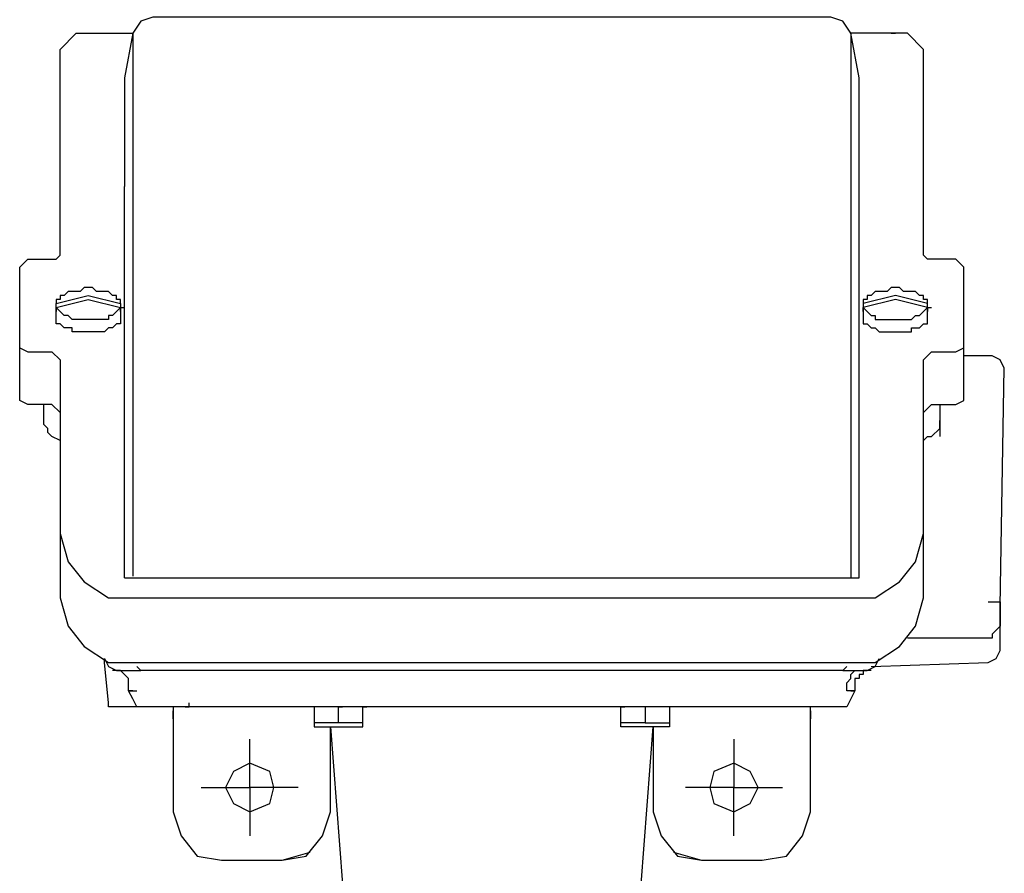
# Model space of a CAD drawing. Extents: x -2763 to 6814, y -693 to 3808.
# Drawn here: x 3913 to 4048, y 2551 to 2669 of the extents above; entities that cross this region are included whole.
import ezdxf

# ---------------------------------------------------------------- set-up
doc = ezdxf.new("R2010")
doc.units = 0
doc.header["$LTSCALE"] = 5
doc.header["$MEASUREMENT"] = 0
doc.layers.add('PDF_Geometry', color=7, linetype='CONTINUOUS')

msp = doc.modelspace()

# ---------------------------------------------------------------- linework, layer by layer
at = {"layer": 'PDF_Geometry'}
msp.add_line((3927.58, 2592.03), (4028.46, 2592.03), dxfattribs=at)
for points in [[(4037.33, 2614.76), (4038.43, 2615.87), (4041.76, 2615.87), (4042.87, 2616.42), (4042.87, 2634.71), (4041.76, 2635.82), (4037.88, 2635.82), (4037.33, 2636.38), (4037.33, 2664.64), (4035.11, 2666.86), (4030.67, 2666.86), (4027.35, 2666.86), (4026.24, 2668.52), (4024.58, 2669.08), (3931.46, 2669.08), (3929.8, 2668.52), (3928.69, 2666.86), (3927.58, 2660.76), (3927.58, 2645.8)], [(3918.71, 2614.76), (3917.6, 2615.87), (3914.28, 2615.87), (3913.17, 2616.42), (3913.17, 2634.71), (3914.28, 2635.82), (3918.16, 2635.82), (3918.71, 2636.38), (3918.71, 2664.64), (3920.93, 2666.86), (3925.36, 2666.86), (3928.69, 2666.86), (3928.69, 2592.27)], [(3923.15, 2666.86), (3923.7, 2666.86)], [(4028.46, 2592.03), (4028.46, 2660.76), (4027.35, 2666.86), (4027.35, 2592)], [(3927.58, 2592.03), (3927.58, 2645.8)], [(3927.03, 2629.73), (3927.03, 2630.28), (3926.47, 2630.28), (3926.47, 2630.83), (3925.92, 2630.83), (3925.36, 2631.39), (3923.7, 2631.39), (3923.15, 2631.94), (3922.04, 2631.94), (3921.48, 2631.39), (3919.82, 2631.39), (3919.27, 2630.83), (3918.71, 2630.83), (3918.71, 2630.28), (3918.16, 2630.28), (3918.16, 2629.73)], [(4037.88, 2629.73), (4037.88, 2630.28), (4037.33, 2630.28), (4037.33, 2630.83), (4036.77, 2630.83), (4036.22, 2631.39), (4034.55, 2631.39), (4034, 2631.94), (4032.89, 2631.94), (4032.34, 2631.39), (4030.67, 2631.39), (4030.12, 2630.83), (4029.57, 2630.83), (4029.57, 2630.28), (4029.01, 2630.28), (4029.01, 2629.73)], [(3927.03, 2629.17), (3927.58, 2629.17)], [(4037.88, 2629.17), (4038.43, 2629.17)], [(3913.17, 2623.63), (3914.28, 2623.07), (3917.6, 2623.07), (3918.71, 2621.97), (3918.71, 2589.26), (3919.82, 2585.38), (3922.04, 2582.61), (3925.36, 2580.39), (4030.67, 2580.39), (4034, 2582.61), (4036.22, 2585.38), (4037.33, 2589.26), (4037.33, 2621.97), (4038.43, 2623.07), (4041.76, 2623.07), (4042.87, 2623.63)], [(4030.12, 2579.84), (4046.19, 2580.39), (4047.3, 2580.95), (4047.86, 2582.06), (4047.86, 2588.15), (4048.41, 2620.86), (4047.86, 2621.97), (4046.75, 2622.52), (4042.87, 2622.52)], [(3918.71, 2610.88), (3917.6, 2611.43), (3917.05, 2611.99), (3917.05, 2612.54), (3916.49, 2613.1), (3916.49, 2613.65), (3916.49, 2615.87)], [(4039.54, 2615.87), (4039.54, 2613.65), (4039.54, 2611.43)], [(4037.33, 2610.88), (4037.88, 2611.43), (4038.43, 2611.43), (4039.54, 2612.54), (4039.54, 2613.65)], [(3918.71, 2598.13), (3919.82, 2594.25), (3922.04, 2591.48), (3925.36, 2589.26), (4030.67, 2589.26), (4034, 2591.48), (4036.22, 2594.25), (4037.33, 2598.13)], [(4046.19, 2588.71), (4047.86, 2588.71), (4047.86, 2585.38), (4046.75, 2584.27), (4046.75, 2583.72), (4046.19, 2583.72), (4035.11, 2583.72)], [(3929.8, 2574.3), (3925.92, 2574.3), (3925.36, 2574.3), (3925.36, 2574.85), (3924.81, 2580.39), (3924.81, 2580.95), (3925.36, 2579.84), (3926.47, 2579.29), (3929.24, 2579.29), (3929.8, 2579.29)], [(4026.24, 2579.29), (4026.79, 2579.29), (4029.57, 2579.29), (4030.67, 2579.84), (4031.23, 2580.95)], [(4030.12, 2579.29), (4029.01, 2579.29), (4029.01, 2578.73), (4028.46, 2578.73), (4028.46, 2578.18), (4027.9, 2578.18), (4027.9, 2576.52), (4027.35, 2575.41), (4026.79, 2574.3), (4026.24, 2574.3), (3978.02, 2574.3), (3929.8, 2574.3), (3929.24, 2574.3), (3928.69, 2575.41), (3928.13, 2576.52), (3928.13, 2578.18), (3927.03, 2579.29), (3925.92, 2579.29)], [(4026.79, 2579.84), (4026.24, 2579.29), (4025.69, 2579.29), (3930.35, 2579.29), (3929.8, 2579.29), (3929.24, 2579.84)], [(4027.35, 2576.52), (4027.9, 2576.52), (4027.35, 2576.52), (4026.79, 2576.52), (4026.79, 2577.62), (4027.35, 2578.18), (4027.35, 2578.73), (4027.9, 2579.29), (4029.57, 2579.29)], [(3928.69, 2576.52), (3928.13, 2576.52), (3928.69, 2576.52), (3929.24, 2576.52)], [(3934.23, 2574.3), (3934.23, 2573.74), (3934.23, 2559.89), (3935.34, 2556.56), (3937.56, 2553.79), (3940.88, 2553.24), (3949.2, 2553.24), (3953.08, 2554.34)], [(3934.23, 2572.64), (3934.23, 2573.19), (3934.23, 2573.74)], [(3935.89, 2574.3), (3936.45, 2574.3), (3936.45, 2574.85)], [(3954.19, 2574.3), (3953.63, 2574.3), (3953.63, 2571.53), (3960.28, 2571.53), (3960.28, 2574.3), (3960.84, 2574.3)], [(3956.96, 2572.08), (3956.96, 2574.3), (3957.51, 2574.3)], [(4002.96, 2574.3), (4002.41, 2574.3), (4002.41, 2571.53), (3995.76, 2571.53), (3995.76, 2574.3), (3996.31, 2574.3)], [(3999.64, 2574.3), (3999.08, 2574.3), (3999.08, 2572.08), (3995.76, 2572.08)], [(4002.96, 2554.34), (4006.84, 2553.24), (4015.16, 2553.24), (4018.48, 2553.79), (4020.7, 2556.56), (4021.81, 2559.89), (4021.81, 2573.74), (4021.81, 2574.3)], [(4021.81, 2573.74), (4021.81, 2573.19), (4021.81, 2572.64)], [(3949.2, 2553.24), (3952.52, 2553.79), (3954.74, 2556.56), (3955.85, 2559.89), (3955.85, 2571.53), (3957.51, 2549.91), (3958.07, 2549.36), (3959.17, 2548.8), (3996.86, 2548.8), (3997.97, 2549.36), (3998.53, 2549.91), (4000.19, 2571.53), (4000.19, 2559.89), (4001.3, 2556.56), (4003.52, 2553.79), (4006.84, 2553.24)], [(3960.28, 2572.08), (3956.96, 2572.08), (3953.63, 2572.08)], [(3999.08, 2572.08), (4002.41, 2572.08)], [(3951.41, 2563.21), (3944.76, 2563.21), (3944.76, 2569.86)], [(4011.28, 2569.86), (4011.28, 2563.21), (4017.93, 2563.21)], [(3938.11, 2563.21), (3944.76, 2563.21), (3944.76, 2556.56)], [(4011.28, 2556.56), (4011.28, 2563.21), (4004.62, 2563.21)]]:
    msp.add_lwpolyline(points, dxfattribs=at)
for points in [[(4033.45, 2666.86), (4032.89, 2666.86)], [(3927.03, 2628.06), (3927.03, 2626.95), (3926.47, 2626.95), (3925.92, 2626.4), (3925.36, 2626.4), (3924.81, 2625.85), (3920.37, 2625.85), (3920.37, 2626.4), (3919.27, 2626.4), (3918.71, 2626.95), (3918.16, 2626.95), (3918.16, 2628.06), (3918.16, 2629.17), (3918.16, 2628.62), (3918.16, 2629.17), (3922.59, 2630.28), (3927.03, 2629.17), (3925.92, 2628.06), (3925.36, 2628.06), (3925.36, 2627.51), (3920.37, 2627.51), (3919.82, 2628.06), (3919.27, 2628.06), (3918.16, 2629.17), (3918.16, 2629.73), (3922.59, 2630.83), (3927.03, 2629.73), (3927.03, 2629.17), (3927.03, 2628.62), (3927.03, 2629.17)], [(4029.01, 2629.73), (4029.01, 2629.17), (4029.01, 2628.62), (4029.01, 2629.17), (4029.01, 2628.06), (4029.01, 2626.95), (4029.57, 2626.95), (4030.12, 2626.4), (4030.67, 2626.4), (4031.23, 2625.85), (4035.66, 2625.85), (4035.66, 2626.4), (4036.77, 2626.4), (4037.33, 2626.95), (4037.88, 2626.95), (4037.88, 2628.06), (4037.88, 2629.17), (4037.88, 2628.62), (4037.88, 2629.17), (4037.88, 2629.73), (4033.45, 2630.83)], [(4029.01, 2629.17), (4030.12, 2628.06), (4030.67, 2628.06), (4030.67, 2627.51), (4035.66, 2627.51), (4036.22, 2628.06), (4036.77, 2628.06), (4037.88, 2629.17), (4033.45, 2630.28)], [(3948.09, 2563.21), (3947.53, 2565.43), (3944.76, 2566.54), (3942.55, 2565.43), (3941.44, 2563.21), (3942.55, 2561), (3944.76, 2559.89), (3947.53, 2561)], [(4014.6, 2563.21), (4013.49, 2565.43), (4011.28, 2566.54), (4008.5, 2565.43), (4007.95, 2563.21), (4008.5, 2561), (4011.28, 2559.89), (4013.49, 2561)]]:
    msp.add_lwpolyline(points, close=True, dxfattribs=at)

doc.saveas('drawing.dxf')
